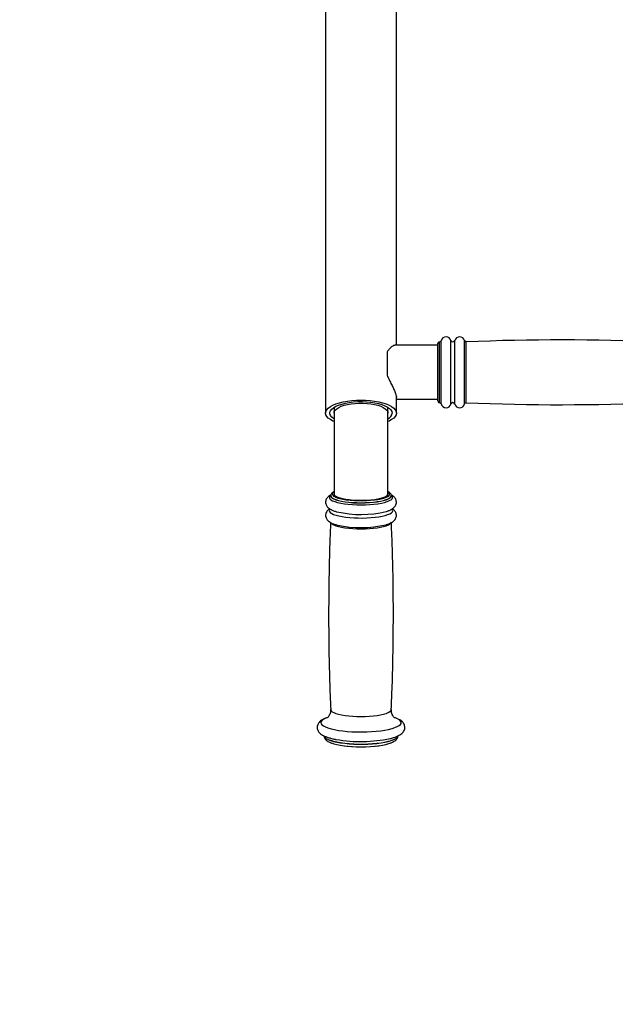
# Model space of a CAD drawing. Units: millimetres. Extents: x 4462 to 9161, y 2542 to 9061.
# Drawn here: x 6638 to 6991, y 4102 to 4685 of the extents above; entities that cross this region are included whole.
import ezdxf

# ---------------------------------------------------------------- set-up
doc = ezdxf.new("R2010")
doc.units = ezdxf.units.MM
doc.header["$LTSCALE"] = 50
doc.header["$PDSIZE"] = -1
for name, color, linetype in [('SAFETY_AREA', 3, 'Continuous'), ('TIPTAP', 6, 'Continuous'), ('TIPTAP_DIM', 9, 'Continuous')]:
    doc.layers.add(name, color=color, linetype=linetype)
doc.dimstyles.new('tip', dxfattribs={"dimscale": 100, "dimtxt": 1, "dimasz": 1, "dimexe": 1, "dimexo": 1, "dimgap": 1, "dimtad": 1, "dimdec": 0, "dimtxsty": 'Standard', "dimblk": 'OBLIQUE', "dimcen": 2.5, "dimdle": 1, "dimadec": 0, "dimazin": 0, "dimtfac": 1, "dimtdec": 0, "dimtmove": 0, "dimatfit": 3, "dimldrblk": 'OBLIQUE', "dimfxl": 0, "dimarcsym": 0})

# ---------------------------------------------------------------- blocks, each defined once
blk = doc.blocks.new('_Oblique')
at = {"color": 0, "linetype": 'ByBlock', "lineweight": -2}
blk.add_line((-0.5, -0.5), (0.5, 0.5), dxfattribs=at)
blk = doc.blocks.new('_D')
at = {"layer": 'Defpoints', "color": 0, "linetype": 'Continuous', "transparency": 16777216}
for p in [(6819.01, 8059.12), (4661.52, 2642.37), (6819.01, 2642.37)]:
    blk.add_point(p, dxfattribs=at)
at = {"layer": 'TIPTAP_DIM', "color": 0, "linetype": 'ByBlock', "lineweight": -2, "transparency": 16777216}
for p, q in [((4661.52, 8159.12), (4661.52, 2542.37)), ((4761.52, 8059.12), (4561.52, 8059.12)), ((4761.52, 2642.37), (4561.52, 2642.37))]:
    blk.add_line(p, q, dxfattribs=at)
at = {"layer": 'TIPTAP_DIM', "color": 0, "linetype": 'Continuous', "lineweight": -2, "transparency": 16777216, "xscale": 100, "yscale": 100, "zscale": 100}
for p, rotation in [((4661.52, 8059.12), 90), ((4661.52, 2642.37), 270)]:
    blk.add_blockref('_Oblique', p, dxfattribs=dict(at, rotation=rotation))
at = {"layer": 'TIPTAP_DIM', "color": 0, "linetype": 'Continuous', "lineweight": 18, "transparency": 16777216, "insert": (4461.52, 5256.55), "char_height": 100, "attachment_point": 2, "rotation": 90}
blk.add_mtext('5417', dxfattribs=at)
blk = doc.blocks.new('2D_BFCH01-02')
at = {"layer": 'SAFETY_AREA', "linetype": 'Continuous'}
blk.add_lwpolyline([(-5646.17, -2912.4, -0.414214), (-7146.17, -1412.4), (-7146.17, 1004.35, -0.414214), (-5646.17, 2504.35), (-4904.17, 2504.35, -0.414214), (-3404.17, 1004.35), (-3404.17, -1412.4, -0.414214), (-4904.17, -2912.4)], format="xyb", close=True, dxfattribs=at)
at = {"layer": 'TIPTAP', "linetype": 'Continuous', "lineweight": 25}
for p, q in [((-5646.17, -791.25), (-5646.17, -1102.75)), ((-5604.17, -1062.58), (-5604.17, -791.25)), ((-5579.67, -1095.58), (-5579.67, -1061.58)), ((-5578.55, -1060.58), (-5578.67, -1060.58)), ((-5578.67, -1096.58), (-5578.67, -1060.58)), ((-5578.55, -1096.58), (-5578.55, -1060.58)), ((-5577.58, -1097.33), (-5577.58, -1059.83)), ((-5571.79, -1097.42), (-5571.79, -1059.74)), ((-5569.55, -1097.42), (-5569.55, -1059.74)), ((-5563.78, -1097.35), (-5563.78, -1059.8)), ((-5562.77, -1096.61), (-5562.77, -1060.54)), ((-5609.67, -1066.45), (-5609.67, -1080.28)), ((-5579.67, -1062.58), (-5605.02, -1062.58)), ((-5604.17, -1102.75), (-5604.17, -1093.2)), ((-5604.17, -1094.58), (-5579.67, -1094.58)), ((-5578.67, -1096.58), (-5578.55, -1096.58)), ((-5641.17, -1099.34), (-5641.17, -1102.75)), ((-5641.17, -1102.75), (-5641.17, -1150.74)), ((-5609.17, -1102.75), (-5609.17, -1099.34)), ((-5609.17, -1150.74), (-5609.17, -1102.75)), ((-5643.17, -1151.72), (-5643.17, -1151.84)), ((-5607.17, -1151.84), (-5607.17, -1151.72))]:
    blk.add_line(p, q, dxfattribs=at)
at = {"layer": 'TIPTAP', "linetype": 'Continuous', "lineweight": 25, "flags": 128}
for points in [[(-5641.17, -1107.76), (-5641.83, -1107.46), (-5643.36, -1106.62), (-5644.58, -1105.71), (-5645.46, -1104.75), (-5645.99, -1103.76), (-5646.17, -1102.75), (-5645.99, -1101.74), (-5645.46, -1100.75), (-5644.58, -1099.8), (-5643.36, -1098.89), (-5641.83, -1098.05), (-5640.02, -1097.29), (-5637.96, -1096.62), (-5635.67, -1096.06), (-5633.21, -1095.62), (-5630.61, -1095.29), (-5627.92, -1095.09), (-5625.17, -1095.03), (-5622.43, -1095.09), (-5619.74, -1095.29), (-5617.14, -1095.62), (-5614.67, -1096.06), (-5612.39, -1096.62), (-5610.32, -1097.29), (-5608.51, -1098.05), (-5606.99, -1098.89), (-5605.77, -1099.8), (-5604.89, -1100.75), (-5604.35, -1101.74), (-5604.17, -1102.75), (-5604.17, -1102.75)], [(-5641.17, -1106.17), (-5641.51, -1105.95), (-5642.56, -1105.08), (-5643.27, -1104.17), (-5643.63, -1103.23), (-5643.63, -1102.28), (-5643.27, -1101.34), (-5642.56, -1100.43), (-5641.51, -1099.56), (-5640.14, -1098.75), (-5638.48, -1098.03), (-5636.56, -1097.39), (-5634.42, -1096.86), (-5632.1, -1096.44), (-5629.65, -1096.15), (-5627.11, -1095.98), (-5624.53, -1095.95), (-5621.96, -1096.05), (-5619.46, -1096.28), (-5617.06, -1096.64), (-5614.83, -1097.11), (-5612.8, -1097.7), (-5611, -1098.38), (-5609.49, -1099.15), (-5608.27, -1099.98), (-5607.39, -1100.88), (-5606.85, -1101.81), (-5606.67, -1102.75), (-5606.67, -1102.75)], [(-5641.17, -1102.75), (-5641, -1101.88), (-5640.46, -1101.02), (-5639.59, -1100.2), (-5638.39, -1099.44), (-5636.9, -1098.75), (-5635.15, -1098.15), (-5633.17, -1097.66), (-5631.02, -1097.27), (-5628.73, -1097.01), (-5626.37, -1096.88), (-5623.98, -1096.88), (-5621.61, -1097.01), (-5619.33, -1097.27), (-5617.17, -1097.66), (-5615.2, -1098.15), (-5613.45, -1098.75), (-5611.95, -1099.44), (-5610.76, -1100.2), (-5609.88, -1101.02), (-5609.35, -1101.88), (-5609.17, -1102.75), (-5609.17, -1102.75)], [(-5604.17, -1102.75), (-5604.35, -1103.76), (-5604.89, -1104.75), (-5605.77, -1105.71), (-5606.99, -1106.62), (-5608.51, -1107.46), (-5609.17, -1107.76)], [(-5641.17, -1149.41), (-5641.5, -1149.64), (-5642.02, -1150.21), (-5642.17, -1150.78), (-5641.97, -1151.35), (-5641.41, -1151.91), (-5640.5, -1152.45), (-5640.31, -1152.54)], [(-5610.32, -1152.66), (-5610.27, -1152.64), (-5609.24, -1152.12), (-5608.55, -1151.57), (-5608.21, -1151), (-5608.23, -1150.42), (-5608.62, -1149.85), (-5609.17, -1149.41)], [(-5642.96, -1151.41), (-5643.38, -1151.74), (-5643.83, -1152.34), (-5643.91, -1152.95), (-5643.63, -1153.55), (-5642.99, -1154.14), (-5642, -1154.7), (-5640.68, -1155.23), (-5639.06, -1155.7), (-5637.18, -1156.12), (-5635.05, -1156.48), (-5632.74, -1156.76), (-5630.28, -1156.97), (-5627.72, -1157.09), (-5625.11, -1157.13), (-5622.5, -1157.09), (-5619.94, -1156.96), (-5617.49, -1156.75), (-5615.18, -1156.46), (-5613.07, -1156.1), (-5611.2, -1155.68), (-5609.59, -1155.2), (-5608.29, -1154.67), (-5607.32, -1154.11), (-5606.7, -1153.52), (-5606.43, -1152.92), (-5606.53, -1152.31), (-5607, -1151.71), (-5607.05, -1151.67)], [(-5643.17, -1151.75), (-5643.16, -1151.88), (-5642.89, -1152.46), (-5642.27, -1153.02), (-5641.32, -1153.56), (-5640.06, -1154.06), (-5638.51, -1154.52), (-5636.69, -1154.93), (-5634.66, -1155.27), (-5632.44, -1155.54), (-5630.07, -1155.73), (-5627.62, -1155.85), (-5625.11, -1155.89), (-5622.61, -1155.85), (-5620.15, -1155.73), (-5617.79, -1155.53), (-5615.58, -1155.25), (-5613.55, -1154.91), (-5611.75, -1154.5), (-5610.22, -1154.04), (-5608.97, -1153.53), (-5608.04, -1152.99), (-5607.44, -1152.43), (-5607.18, -1151.85), (-5607.17, -1151.73)], [(-5643.17, -1151.87), (-5643.16, -1152), (-5642.89, -1152.58), (-5642.27, -1153.14), (-5641.32, -1153.68), (-5640.06, -1154.19), (-5638.51, -1154.65), (-5636.69, -1155.05), (-5634.66, -1155.39), (-5632.44, -1155.66), (-5630.07, -1155.86), (-5627.62, -1155.98), (-5625.11, -1156.02), (-5622.61, -1155.97), (-5620.15, -1155.85), (-5617.79, -1155.65), (-5615.58, -1155.37), (-5613.55, -1155.03), (-5611.75, -1154.62), (-5610.22, -1154.16), (-5608.97, -1153.66), (-5608.04, -1153.12), (-5607.44, -1152.55), (-5607.18, -1151.97), (-5607.17, -1151.88)], [(-5641.17, -1150.74), (-5641.14, -1151), (-5640.8, -1151.55), (-5640.11, -1152.08), (-5639.08, -1152.58), (-5637.75, -1153.04), (-5636.13, -1153.45), (-5634.27, -1153.8), (-5632.21, -1154.08), (-5629.99, -1154.28), (-5627.66, -1154.41), (-5625.28, -1154.46), (-5622.89, -1154.42), (-5620.56, -1154.3), (-5618.32, -1154.1), (-5616.25, -1153.82), (-5614.37, -1153.48), (-5612.73, -1153.08), (-5611.37, -1152.62), (-5610.32, -1152.12), (-5609.6, -1151.59), (-5609.23, -1151.04), (-5609.17, -1150.74)], [(-5641.17, -1150.74), (-5641, -1151.3), (-5640.46, -1151.84), (-5639.59, -1152.35), (-5638.39, -1152.83), (-5636.9, -1153.27), (-5635.15, -1153.65), (-5633.17, -1153.96), (-5631.02, -1154.2), (-5628.73, -1154.36), (-5626.37, -1154.45), (-5623.98, -1154.45), (-5621.61, -1154.36), (-5619.33, -1154.2), (-5617.17, -1153.96), (-5615.2, -1153.65), (-5613.45, -1153.27), (-5611.95, -1152.83), (-5610.76, -1152.35), (-5609.88, -1151.84), (-5609.35, -1151.3), (-5609.17, -1150.74), (-5609.17, -1150.74)], [(-5640.31, -1152.54), (-5639.26, -1152.95), (-5637.73, -1153.4), (-5635.93, -1153.8), (-5633.9, -1154.13), (-5631.68, -1154.39), (-5629.32, -1154.57), (-5626.88, -1154.67), (-5624.4, -1154.68), (-5621.93, -1154.62), (-5619.54, -1154.46), (-5617.26, -1154.23), (-5615.15, -1153.93), (-5613.26, -1153.56), (-5611.62, -1153.13), (-5610.32, -1152.66)], [(-5643.6, -1159.68), (-5643.79, -1159.92), (-5644.01, -1160.52), (-5643.88, -1161.11), (-5643.4, -1161.7), (-5642.57, -1162.26), (-5641.43, -1162.8), (-5639.98, -1163.29), (-5638.25, -1163.73), (-5636.29, -1164.12), (-5634.11, -1164.44), (-5631.77, -1164.68), (-5629.3, -1164.85), (-5626.76, -1164.94), (-5624.19, -1164.95), (-5621.64, -1164.88), (-5619.15, -1164.73), (-5616.78, -1164.5), (-5614.56, -1164.2), (-5612.54, -1163.83), (-5610.75, -1163.4), (-5609.24, -1162.92), (-5608.02, -1162.39), (-5607.12, -1161.83), (-5606.55, -1161.25), (-5606.34, -1160.66), (-5606.47, -1160.06), (-5606.74, -1159.68)], [(-5642.99, -1167.84), (-5642.93, -1167.93), (-5642.31, -1168.49), (-5641.36, -1169.03), (-5640.09, -1169.54), (-5638.54, -1170), (-5636.72, -1170.4), (-5634.68, -1170.74), (-5632.45, -1171.02), (-5630.08, -1171.21), (-5627.62, -1171.33), (-5625.11, -1171.37), (-5622.6, -1171.33), (-5620.14, -1171.21), (-5617.78, -1171), (-5615.56, -1170.73), (-5613.53, -1170.38), (-5611.73, -1169.98), (-5610.18, -1169.51), (-5608.93, -1169.01), (-5608, -1168.47), (-5607.4, -1167.9), (-5607.34, -1167.82)], [(-5645.36, -1283.35), (-5646.03, -1283.61), (-5647.29, -1284.23), (-5648.21, -1284.87), (-5648.78, -1285.54), (-5648.99, -1286.22), (-5648.84, -1286.9), (-5648.33, -1287.57), (-5647.47, -1288.22), (-5646.28, -1288.84), (-5644.76, -1289.42), (-5642.95, -1289.96), (-5640.86, -1290.43), (-5638.54, -1290.85), (-5636.02, -1291.2), (-5633.33, -1291.47), (-5630.52, -1291.66), (-5627.63, -1291.77), (-5624.7, -1291.8), (-5621.78, -1291.75), (-5618.9, -1291.61), (-5616.13, -1291.39), (-5613.49, -1291.09), (-5611.03, -1290.72), (-5608.78, -1290.29), (-5606.78, -1289.79), (-5605.06, -1289.24), (-5603.65, -1288.64), (-5602.56, -1288.01), (-5601.81, -1287.35), (-5601.42, -1286.68), (-5601.39, -1286), (-5601.72, -1285.32), (-5602.4, -1284.66), (-5603.43, -1284.02), (-5604.79, -1283.42), (-5604.94, -1283.36)], [(-5643.17, -1278.51), (-5643.16, -1278.63), (-5642.89, -1279.21), (-5642.27, -1279.77), (-5641.32, -1280.31), (-5640.06, -1280.81), (-5638.51, -1281.27), (-5636.69, -1281.67), (-5634.66, -1282.01), (-5632.44, -1282.29), (-5630.07, -1282.48), (-5627.62, -1282.6), (-5625.11, -1282.64), (-5622.61, -1282.6), (-5620.15, -1282.48), (-5617.79, -1282.27), (-5615.58, -1282), (-5613.55, -1281.65), (-5611.75, -1281.25), (-5610.22, -1280.79), (-5608.97, -1280.28), (-5608.04, -1279.74), (-5607.44, -1279.18), (-5607.18, -1278.6), (-5607.17, -1278.51)], [(-5647.17, -1293.87), (-5647.09, -1294.31), (-5646.65, -1294.95), (-5645.87, -1295.58), (-5644.74, -1296.18), (-5643.3, -1296.74), (-5641.55, -1297.26), (-5639.54, -1297.72), (-5637.29, -1298.11), (-5634.85, -1298.43), (-5632.24, -1298.68), (-5629.52, -1298.85), (-5626.72, -1298.94), (-5623.91, -1298.95), (-5621.11, -1298.87), (-5618.38, -1298.7), (-5615.76, -1298.46), (-5613.29, -1298.15), (-5611.02, -1297.76), (-5608.98, -1297.31), (-5607.21, -1296.8), (-5605.73, -1296.24), (-5604.58, -1295.64), (-5603.76, -1295.02), (-5603.29, -1294.37), (-5603.17, -1293.87)], [(-5647.17, -1293.95), (-5647.09, -1294.41), (-5646.65, -1295.05), (-5645.87, -1295.68), (-5644.74, -1296.28), (-5643.3, -1296.84), (-5641.55, -1297.36), (-5639.54, -1297.81), (-5637.29, -1298.21), (-5634.85, -1298.53), (-5632.24, -1298.78), (-5629.52, -1298.95), (-5626.72, -1299.04), (-5623.91, -1299.04), (-5621.11, -1298.96), (-5618.38, -1298.8), (-5615.76, -1298.56), (-5613.29, -1298.24), (-5611.02, -1297.86), (-5608.98, -1297.4), (-5607.21, -1296.9), (-5605.73, -1296.34), (-5604.58, -1295.74), (-5603.76, -1295.12), (-5603.29, -1294.47), (-5603.17, -1293.95)], [(-5642.18, -1298.5), (-5641.32, -1298.77), (-5639.52, -1299.23), (-5637.48, -1299.64), (-5635.23, -1299.98), (-5632.8, -1300.25), (-5630.25, -1300.44), (-5627.61, -1300.55), (-5624.92, -1300.59), (-5622.24, -1300.54), (-5619.61, -1300.41), (-5617.08, -1300.2), (-5614.68, -1299.92), (-5612.47, -1299.57), (-5610.47, -1299.15), (-5608.72, -1298.68), (-5608.08, -1298.46)]]:
    blk.add_lwpolyline(points, dxfattribs=at)
at = {"layer": 'TIPTAP', "linetype": 'Continuous', "lineweight": 25}
for centre, radius, start, end in [((-5578.67, -1061.58), 1, 90, 180), ((-5578.55, -1059.58), 1, 270, 345.52249), ((-5574.67, -1060.58), 3, 16.2602, 165.52249), ((-5570.67, -1059.41), 1.17, 196.2602, 343.7398), ((-5566.67, -1060.58), 3, 15.01856, 163.7398), ((-5562.81, -1059.54), 1, 195.01856, 272.3474), ((-5506.02, -2444.87), 1385.5, 87.61517, 92.3474), ((-5578.67, -1095.58), 1, 180, 270), ((-5578.55, -1097.58), 1, 14.47751, 90), ((-5574.67, -1096.58), 3, 194.47751, 343.7398), ((-5570.67, -1097.74), 1.17, 16.2602, 163.7398), ((-5566.67, -1096.58), 3, 196.2602, 344.98144), ((-5562.81, -1097.61), 1, 87.6526, 164.98144), ((-5506.02, 287.72), 1385.5, 267.6526, 272.38483), ((-5611.14, -1102.11), 4.52, 295.85735, 351.75478), ((-5625.24, -1099.64), 63.24, 256.99876, 283.7376), ((-5625.24, -1107.04), 63.62, 257.40134, 283.38005), ((-5625.34, -1212.56), 84.92, 260.15433, 281.93472), ((-5625.17, -1225.66), 75, 261.38361, 278.61639)]:
    blk.add_arc(centre, radius, start, end, dxfattribs=at)
for points, knots in [([(-5605.03, -1062.61), (-5605.17, -1062.61), (-5605.52, -1062.61), (-5606.27, -1062.97), (-5607.27, -1063.67), (-5608.46, -1064.77), (-5609.27, -1065.89), (-5609.67, -1066.45)], [0, 0, 0, 0, 0.125766, 0.31899, 0.51615, 0.755178, 1, 1, 1, 1]), ([(-5609.67, -1080.28), (-5609.25, -1081.22), (-5608.39, -1083.14), (-5607.04, -1085.81), (-5605.82, -1088.34), (-5604.94, -1090.37), (-5604.42, -1091.91), (-5604.18, -1092.88), (-5604.2, -1093.28), (-5604.2, -1093.42)], [0, 0, 0, 0, 0.170523, 0.345844, 0.516417, 0.69337, 0.813375, 0.936727, 1, 1, 1, 1]), ([(-5641.17, -1149.26), (-5641.37, -1149.35), (-5641.91, -1149.63), (-5642.51, -1150.13), (-5642.98, -1150.8), (-5643.21, -1151.38), (-5643.15, -1151.7), (-5643.14, -1151.77)], [0, 0, 0, 0, 0.164861, 0.467648, 0.713833, 0.936698, 1, 1, 1, 1]), ([(-5607.22, -1151.74), (-5607.21, -1151.57), (-5607.2, -1151.13), (-5607.53, -1150.51), (-5608.09, -1149.91), (-5608.63, -1149.5), (-5609.08, -1149.29), (-5609.17, -1149.25)], [0, 0, 0, 0, 0.15276, 0.384837, 0.631039, 0.924005, 1, 1, 1, 1]), ([(-5643.1, -1151.32), (-5643.19, -1151.36), (-5643.7, -1151.6), (-5644.4, -1152.12), (-5645.22, -1152.91), (-5645.8, -1153.81), (-5646.15, -1154.83), (-5646.21, -1155.93), (-5645.98, -1156.99), (-5645.49, -1157.92), (-5644.84, -1158.71), (-5644, -1159.4), (-5642.89, -1160.06), (-5641.46, -1160.68), (-5640.24, -1161.04), (-5639.62, -1161.22)], [0, 0, 0, 0, 0.021375, 0.118499, 0.195635, 0.264839, 0.330357, 0.394907, 0.462119, 0.527686, 0.59626, 0.673626, 0.767326, 0.8822, 1, 1, 1, 1]), ([(-5610.03, -1161.01), (-5609.59, -1160.87), (-5608.56, -1160.55), (-5607.26, -1159.96), (-5606.12, -1159.24), (-5605.26, -1158.45), (-5604.64, -1157.58), (-5604.24, -1156.58), (-5604.12, -1155.48), (-5604.31, -1154.39), (-5604.76, -1153.43), (-5605.39, -1152.63), (-5606.21, -1151.93), (-5606.81, -1151.5), (-5607.22, -1151.32), (-5607.23, -1151.31)], [0, 0, 0, 0, 0.088697, 0.211392, 0.319147, 0.40222, 0.475783, 0.544851, 0.612464, 0.683449, 0.752113, 0.823027, 0.902033, 0.996732, 1, 1, 1, 1]), ([(-5643.76, -1159.5), (-5644, -1159.65), (-5644.53, -1159.99), (-5645.21, -1160.7), (-5645.8, -1161.59), (-5646.15, -1162.61), (-5646.21, -1163.71), (-5645.98, -1164.77), (-5645.49, -1165.71), (-5644.84, -1166.49), (-5644, -1167.19), (-5642.89, -1167.84), (-5641.43, -1168.46), (-5640.19, -1168.88), (-5639.39, -1169.06), (-5639.28, -1169.08)], [0, 0, 0, 0, 0.064542, 0.144623, 0.216469, 0.284488, 0.351501, 0.421279, 0.489349, 0.560541, 0.64086, 0.738137, 0.857395, 0.981349, 1, 1, 1, 1]), ([(-5610.28, -1168.87), (-5609.76, -1168.71), (-5608.63, -1168.36), (-5607.26, -1167.74), (-5606.12, -1167.03), (-5605.26, -1166.23), (-5604.64, -1165.36), (-5604.24, -1164.36), (-5604.12, -1163.26), (-5604.31, -1162.18), (-5604.76, -1161.22), (-5605.39, -1160.41), (-5606.01, -1159.85), (-5606.44, -1159.58), (-5606.59, -1159.49)], [0, 0, 0, 0, 0.1105216, 0.2384434, 0.350789, 0.4374005, 0.514097, 0.586107, 0.6566004, 0.7306083, 0.8021979, 0.8761327, 0.9585033, 1, 1, 1, 1]), ([(-5643.19, -1167.55), (-5643.37, -1171.72), (-5643.83, -1182.68), (-5644.23, -1200.44), (-5644.43, -1220.8), (-5644.29, -1241.16), (-5643.89, -1260.4), (-5643.38, -1272.84), (-5643.15, -1278.51)], [0, 0, 0, 0, 0.112926, 0.296494, 0.479983, 0.66339, 0.846712, 1, 1, 1, 1]), ([(-5607.21, -1278.51), (-5607.01, -1273.91), (-5606.53, -1262.52), (-5606.11, -1244.34), (-5605.92, -1223.97), (-5606.06, -1203.61), (-5606.45, -1184.83), (-5606.93, -1172.84), (-5607.15, -1167.63)], [0, 0, 0, 0, 0.1245931, 0.3083026, 0.4919336, 0.6754829, 0.8589465, 1, 1, 1, 1]), ([(-5644.96, -1283.19), (-5645.42, -1283.35), (-5646.51, -1283.72), (-5647.89, -1284.39), (-5649.1, -1285.18), (-5650.02, -1286.04), (-5650.67, -1286.97), (-5651.09, -1288.01), (-5651.23, -1289.15), (-5651.05, -1290.28), (-5650.61, -1291.3), (-5649.97, -1292.18), (-5649.13, -1292.96), (-5648.02, -1293.71), (-5646.57, -1294.42), (-5644.79, -1295.08), (-5642.75, -1295.64), (-5641.15, -1296.01), (-5640.19, -1296.18), (-5640.04, -1296.2)], [0, 0, 0, 0, 0.058458, 0.138366, 0.211305, 0.269115, 0.319428, 0.366097, 0.411446, 0.459242, 0.505876, 0.554229, 0.60806, 0.671859, 0.748508, 0.830441, 0.909039, 0.985025, 1, 1, 1, 1]), ([(-5643.2, -1278.51), (-5643.19, -1278.62), (-5643.12, -1279.2), (-5643.3, -1280.24), (-5643.69, -1281.46), (-5644.22, -1282.38), (-5644.73, -1282.99), (-5645.1, -1283.34), (-5645.3, -1283.47), (-5645.28, -1283.46), (-5645.28, -1283.46)], [0, 0, 0, 0, 0.039218, 0.211758, 0.373822, 0.524399, 0.664841, 0.799701, 0.935632, 1, 1, 1, 1]), ([(-5607.68, -1295.64), (-5607.58, -1295.62), (-5606.76, -1295.43), (-5605.41, -1295.02), (-5603.65, -1294.37), (-5602.19, -1293.63), (-5601.04, -1292.82), (-5600.18, -1291.95), (-5599.57, -1291), (-5599.2, -1289.9), (-5599.13, -1288.71), (-5599.4, -1287.58), (-5599.91, -1286.6), (-5600.6, -1285.76), (-5601.51, -1284.99), (-5602.72, -1284.25), (-5604.01, -1283.65), (-5605.02, -1283.32), (-5605.4, -1283.19)], [0, 0, 0, 0, 0.01231, 0.095124, 0.180127, 0.268815, 0.345223, 0.406531, 0.460752, 0.511565, 0.566769, 0.618805, 0.670211, 0.724655, 0.786489, 0.860707, 0.948212, 1, 1, 1, 1]), ([(-5605.06, -1283.46), (-5605.07, -1283.46), (-5605.09, -1283.45), (-5605.38, -1283.23), (-5605.81, -1282.78), (-5606.36, -1282.02), (-5606.87, -1280.91), (-5607.19, -1279.66), (-5607.15, -1278.84), (-5607.14, -1278.5)], [0, 0, 0, 0, 0.118441, 0.255122, 0.391919, 0.534242, 0.703023, 0.87974, 1, 1, 1, 1]), ([(-5647.15, -1294), (-5647.13, -1294.26), (-5647.1, -1294.85), (-5646.71, -1295.66), (-5646.12, -1296.41), (-5645.31, -1297.09), (-5644.18, -1297.73), (-5643.18, -1298.19), (-5642.47, -1298.41), (-5642.36, -1298.44)], [0, 0, 0, 0, 0.108032, 0.241815, 0.382022, 0.543394, 0.739044, 0.960623, 1, 1, 1, 1]), ([(-5607.9, -1298.4), (-5607.67, -1298.32), (-5606.87, -1298.06), (-5605.75, -1297.52), (-5604.66, -1296.81), (-5603.86, -1296.01), (-5603.39, -1295.17), (-5603.15, -1294.44), (-5603.2, -1294.04), (-5603.21, -1293.95)], [0, 0, 0, 0, 0.088319, 0.304072, 0.530166, 0.691399, 0.831477, 0.962971, 1, 1, 1, 1])]:
    blk.add_open_spline(points, degree=3, knots=knots, dxfattribs=at)

msp = doc.modelspace()

# ---------------------------------------------------------------- block references
msp.add_blockref('2D_BFCH01-02', (12465.19, 5554.77))

# ---------------------------------------------------------------- dimensions: what is measured, and where the dimension line sits
at = {"layer": 'TIPTAP_DIM', "linetype": 'Continuous', "lineweight": 18}
dim = msp.add_linear_dim(base=(4661.52, 2642.37), p1=(6819.01, 8059.12), p2=(6819.01, 2642.37), angle=90, dimstyle='tip', dxfattribs=at)
dim.commit()
dim.dimension.update_dxf_attribs({"geometry": '_D', "text_midpoint": (4661.52, 5256.55), "dimtype": 160})

doc.saveas('drawing.dxf')
